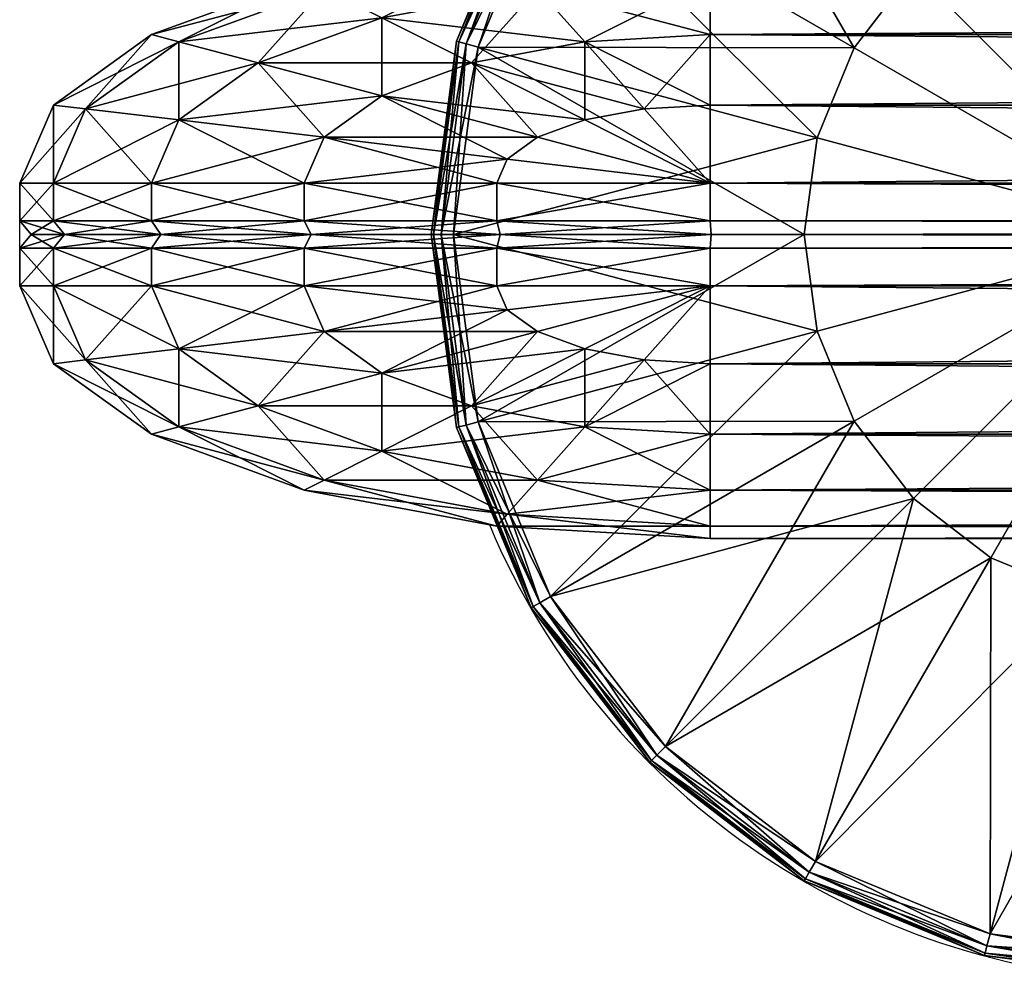
# Model space of a CAD drawing. Units: metres. Extents: x -5.096 to -4.271, y 0.251 to 1.201.
# Drawn here: x -5.083 to -5.017, y 0.251 to 0.315 of the extents above; entities that cross this region are included whole.
import ezdxf

# ---------------------------------------------------------------- set-up
doc = ezdxf.new("R2010")
doc.units = ezdxf.units.M
doc.header["$MEASUREMENT"] = 0
for name, color, linetype in [('72_PROFIM_INSERT', 7, 'Continuous'), ('72_PROFIM_WALLIN_D2_ANY', 2, 'Continuous'), ('72_PROFIM_WALLIN_D3_CH_FRAME', 7, 'Continuous'), ('72_PROFIM_WALLIN_D3_CH_WALL_FABRICS1', 7, 'Continuous')]:
    doc.layers.add(name, color=color, linetype=linetype)

# ---------------------------------------------------------------- blocks, each defined once
blk = doc.blocks.new('72_PROFIM_WALLIN_D2_W11')
at = {"layer": '72_PROFIM_WALLIN_D2_ANY'}
blk.add_lwpolyline([(0.4451528606420823, 0.2912575988663626), (0.4451528606414659, -0.2912575988873578), (0.4443245067593597, -0.3055473022506021), (0.4419205284124548, -0.3184382019009422), (0.4381762428296092, -0.3286684875470383), (0.4334581689843358, -0.3352367553706705), (0.4282281434529889, -0.3375000000002433), (0.4213600828647746, -0.3375000000002433), (0.4161300573343407, -0.3352367553703095), (0.4114119834885734, -0.328668487546846), (0.4076676979043192, -0.3184382019085548), (0.4052637195629689, -0.3055473023197215), (0.4044353656768855, -0.2912575989738952), (0.4044353656768553, 0.2912575988769959)], dxfattribs=at)
blk.add_arc((0.4247941131593365, -0.2599503784186177), 0.05002361490959192, 292.8658984117819, 65.98456483212108, dxfattribs=at)
blk = doc.blocks.new('72profim_wallin2BC38038FB6394B3CA00EFBC039F94DC5')
blk.add_blockref('72_PROFIM_WALLIN_D2_W11', (0, 0))
blk = doc.blocks.new('72PROFIM_WALLIN_D3_FEET_SEAT')
mesh = blk.add_polyface()
corners = [(0.2597941131591597, 0.3099503784180229, 0.001502879977238136), (0.2468531951903969, 0.3082466430664681, 0.001502879977238136), (0.2468531951903969, 0.3082466430664681, 0.008497119903580652), (0.2597941131591597, 0.3099503784180229, 0.008497119903580652), (0.2347941131591824, 0.3032516479492529, 0.001502879977238136), (0.2347941131591824, 0.3032516479492529, 0.008497119903580652), (0.247242172241215, 0.306794982910219), (0.2597941131591597, 0.3084475097656423), (0.2597941131591597, 0.2849503784179888), (0.2533236541747783, 0.2840985717774061), (0.2355455780029274, 0.3019501342773765), (0.2255015106201199, 0.2942430419922175), (0.247294113159171, 0.2816010131836038), (0.2597941131591597, 0.3084475097656423, 0.01000000000001938), (0.247242172241215, 0.306794982910219, 0.01000000000001938), (0.2533236541747783, 0.2840985717774061, 0.01000000000001938), (0.2597941131591597, 0.2849503784179888, 0.01000000000001938), (0.2355455780029274, 0.3019501342773765, 0.01000000000001938), (0.247294113159171, 0.2816010131836038, 0.01000000000001938), (0.2468964080810565, 0.3080853881836561, 0.0006679465174813104), (0.2597941131591597, 0.3097833862304924, 0.0006679465174813104), (0.2597941131591597, 0.3097833862304924, 0.009332053184522293), (0.2468964080810565, 0.3080853881836561, 0.009332053184522293), (0.2348776092529192, 0.3031070556640998, 0.0006679465174813104), (0.2348776092529192, 0.3031070556640998, 0.009332053184522293), (0.2470260467529215, 0.3076015014648874, 0.0001669866293810274), (0.2597941131591597, 0.3092824096680147, 0.0001669866293810274), (0.2597941131591597, 0.3092824096680147, 0.00983301353456062), (0.2470260467529215, 0.3076015014648874, 0.00983301353456062), (0.2351280975341865, 0.3026732177734743, 0.0001669866293810274), (0.2351280975341865, 0.3026732177734743, 0.00983301353456062)]
mesh.append_faces([[corners[k] for k in face] for face in [(0, 1, 2), (2, 3, 0), (1, 4, 5), (5, 2, 1), (6, 7, 8), (8, 9, 6), (10, 6, 9), (11, 10, 12), (13, 14, 15), (15, 16, 13), (14, 17, 18), (19, 1, 0), (0, 20, 19), (21, 3, 2), (2, 22, 21), (23, 4, 1), (1, 19, 23), (22, 2, 5), (5, 24, 22), (25, 19, 20), (20, 26, 25), (6, 25, 26), (26, 7, 6), (27, 21, 22), (22, 28, 27), (13, 27, 28), (28, 14, 13), (29, 23, 19), (19, 25, 29), (10, 29, 25), (25, 6, 10), (28, 22, 24), (24, 30, 28), (14, 28, 30), (30, 17, 14)]], dxfattribs={"vtx2": -1})
mesh = blk.add_polyface()
corners = [(0.2847941131591938, 0.3032516479492529, 0.001502879977238136), (0.2727350921630887, 0.3082466430664681, 0.001502879977238136), (0.2727350921630887, 0.3082466430664681, 0.008497119903580652), (0.2597941131591597, 0.3099503784180229, 0.001502879977238136), (0.2597941131591597, 0.3099503784180229, 0.008497119903580652), (0.2774717864990066, 0.2776280517578584), (0.2722941131591483, 0.2816010131836038), (0.2840427093505582, 0.3019501342773765), (0.2723461151122706, 0.306794982910219), (0.266264572143541, 0.2840985107422398), (0.2597941131591597, 0.3084475097656423), (0.2597941131591597, 0.2849503784179888), (0.2840427093505582, 0.3019501342773765, 0.01000000000001938), (0.2723461151122706, 0.306794982910219, 0.01000000000001938), (0.266264572143541, 0.2840985107422398, 0.01000000000001938), (0.2722941131591483, 0.2816010131836038, 0.01000000000001938), (0.2597941131591597, 0.3084475097656423, 0.01000000000001938), (0.2597941131591597, 0.2849503784179888, 0.01000000000001938), (0.2726918792724291, 0.3080853881836561, 0.0006679465174813104), (0.2726918792724291, 0.3080853881836561, 0.009332053184522293), (0.2847106170654001, 0.3031069946289335, 0.009332053184522293), (0.2597941131591597, 0.3097833862304924, 0.0006679465174813104), (0.2597941131591597, 0.3097833862304924, 0.009332053184522293), (0.272562210082981, 0.3076015014648874, 0.0001669866293810274), (0.2847106170654001, 0.3031069946289335, 0.0006679465174813104), (0.2844601593017728, 0.3026731567383081, 0.0001669866293810274), (0.2844601593017728, 0.3026731567383081, 0.00983301353456062), (0.272562210082981, 0.3076015014648874, 0.00983301353456062), (0.2597941131591597, 0.3092824096680147, 0.0001669866293810274), (0.2597941131591597, 0.3092824096680147, 0.00983301353456062)]
mesh.append_faces([[corners[k] for k in face] for face in [(0, 1, 2), (1, 3, 4), (4, 2, 1), (5, 6, 7), (8, 7, 6), (6, 9, 8), (10, 8, 9), (9, 11, 10), (12, 13, 14), (14, 15, 12), (13, 16, 17), (17, 14, 13), (18, 1, 0), (2, 19, 20), (21, 3, 1), (1, 18, 21), (19, 2, 4), (4, 22, 19), (23, 18, 24), (24, 25, 23), (8, 23, 25), (25, 7, 8), (26, 20, 19), (19, 27, 26), (12, 26, 27), (27, 13, 12), (28, 21, 18), (18, 23, 28), (10, 28, 23), (23, 8, 10), (27, 19, 22), (22, 29, 27), (13, 27, 29), (29, 16, 13)]], dxfattribs={"vtx2": -1})
mesh = blk.add_polyface()
corners = [(0.303095382690401, 0.2849503784179888, 0.001502879977238136), (0.2951494598388535, 0.2953057250977054, 0.001502879977238136), (0.2951494598388535, 0.2953057250977054, 0.008497119903580652), (0.303095382690401, 0.2849503784179888, 0.008497119903580652), (0.2847941131591938, 0.3032516479492529, 0.001502879977238136), (0.2847941131591938, 0.3032516479492529, 0.008497119903580652), (0.2727350921630887, 0.3082466430664681, 0.008497119903580652), (0.2840427093505582, 0.3019501342773765), (0.2940867767333657, 0.2942429809570513), (0.2774717864990066, 0.2776280517578584), (0.3017938690185247, 0.2841989135742438, 0.01000000000001938), (0.2940867767333657, 0.2942429809570513, 0.01000000000001938), (0.2774717864990066, 0.2776280517578584, 0.01000000000001938), (0.2840427093505582, 0.3019501342773765, 0.01000000000001938), (0.2722941131591483, 0.2816010131836038, 0.01000000000001938), (0.2950313873290611, 0.2951876220703298, 0.0006679465174813104), (0.302950790405248, 0.2848668823242519, 0.0006679465174813104), (0.302950790405248, 0.2848668823242519, 0.009332053184522293), (0.2950313873290611, 0.2951876220703298, 0.009332053184522293), (0.2847106170654001, 0.3031069946289335, 0.0006679465174813104), (0.2847106170654001, 0.3031069946289335, 0.009332053184522293), (0.2726918792724291, 0.3080853881836561, 0.0006679465174813104), (0.2946771697997974, 0.294833374023483, 0.0001669866293810274), (0.3025169525146225, 0.2846163940429847, 0.0001669866293810274), (0.3017938690185247, 0.2841989135742438), (0.3025169525146225, 0.2846163940429847, 0.00983301353456062), (0.2946771697997974, 0.294833374023483, 0.00983301353456062), (0.2844601593017728, 0.3026731567383081, 0.0001669866293810274), (0.2844601593017728, 0.3026731567383081, 0.00983301353456062)]
mesh.append_faces([[corners[k] for k in face] for face in [(0, 1, 2), (2, 3, 0), (1, 4, 5), (5, 2, 1), (6, 5, 4), (7, 8, 9), (10, 11, 12), (11, 13, 14), (14, 12, 11), (15, 1, 0), (0, 16, 15), (17, 3, 2), (2, 18, 17), (19, 4, 1), (1, 15, 19), (18, 2, 5), (5, 20, 18), (4, 19, 21), (20, 5, 6), (22, 15, 16), (16, 23, 22), (8, 22, 23), (23, 24, 8), (25, 17, 18), (18, 26, 25), (10, 25, 26), (26, 11, 10), (27, 19, 15), (15, 22, 27), (7, 27, 22), (22, 8, 7), (26, 18, 20), (20, 28, 26), (11, 26, 28), (28, 13, 11)]], dxfattribs={"vtx2": -1})
mesh = blk.add_polyface()
corners = [(0.2533236541747783, 0.2840985717774061), (0.247294113159171, 0.2816010131836038), (0.2355455780029274, 0.3019501342773765), (0.2421164398193127, 0.2776280517578584), (0.2255015106201199, 0.2942430419922175), (0.2597941131591597, 0.2849503784179888), (0.2597941131591597, 0.2599503784180115), (0.2381434783935674, 0.2724503784180001), (0.2356459808349314, 0.2664208374023929), (0.2347941131591824, 0.2599503784180115), (0.247294113159171, 0.2816010131836038, 0.01000000000001938), (0.2533236541747783, 0.2840985717774061, 0.01000000000001938), (0.247242172241215, 0.306794982910219, 0.01000000000001938), (0.2421164398193127, 0.2776280517578584, 0.01000000000001938), (0.2355455780029274, 0.3019501342773765, 0.01000000000001938), (0.2381434783935674, 0.2724503784180001, 0.01000000000001938), (0.2255015106201199, 0.2942430419922175, 0.01000000000001938), (0.2597941131591597, 0.2849503784179888, 0.01000000000001938), (0.2597941131591597, 0.2599503784180115, 0.01000000000001938), (0.2356459808349314, 0.2664208374023929, 0.01000000000001938), (0.2347941131591824, 0.2599503784180115, 0.01000000000001938), (0.2617042694091651, 0.2707832641601726), (0.2578839569091542, 0.2707832641601726), (0.2578839569091542, 0.2707832641601726, 0.170000000000016), (0.254294113159176, 0.2694766235351835), (0.254294113159176, 0.2694766235351835, 0.170000000000016), (0.2513675994873097, 0.2670210571289431), (0.2513675994873097, 0.2670210571289431, 0.170000000000016), (0.2494575042724705, 0.263712585449241), (0.2494575042724705, 0.263712585449241, 0.170000000000016), (0.2487941131591924, 0.2599503784180115), (0.2487941131591924, 0.2599503784180115, 0.170000000000016), (0.2701307220459057, 0.263712585449241), (0.2513675994873097, 0.2528796997070799), (0.2617042694091651, 0.2707832641601726, 0.170000000000016), (0.254294113159176, 0.2504241027832563, 0.170000000000016)]
mesh.append_faces([[corners[k] for k in face] for face in [(0, 5, 6), (1, 0, 6), (3, 1, 6), (7, 3, 6), (8, 7, 6), (9, 8, 6), (17, 11, 18), (11, 10, 18), (10, 13, 18), (13, 15, 18), (15, 19, 18), (19, 20, 18)]])
mesh.append_faces([[corners[k] for k in face] for face in [(22, 32, 33), (22, 33, 30), (26, 22, 30), (35, 25, 29)]], dxfattribs={"vtx0": -1, "vtx1": -1, "vtx2": -1})
mesh.append_faces([[corners[k] for k in face] for face in [(28, 26, 30)]], dxfattribs={"vtx1": -1})
mesh.append_faces([[corners[k] for k in face] for face in [(0, 1, 2), (1, 3, 4), (10, 11, 12), (13, 10, 14), (15, 13, 16), (21, 22, 23), (22, 24, 25), (25, 23, 22), (24, 26, 27), (27, 25, 24), (26, 28, 29), (29, 27, 26), (28, 30, 31), (31, 29, 28), (26, 24, 22), (34, 23, 25), (25, 27, 29)]], dxfattribs={"vtx2": -1})
mesh = blk.add_polyface()
corners = [(0.2847941131591938, 0.2599503784180115), (0.283942245483388, 0.2664208374023929), (0.3066387176513672, 0.2725023803711224), (0.2814447479248088, 0.2724503784180001), (0.3017938690185247, 0.2841989135742438), (0.2774717864990066, 0.2776280517578584), (0.2940867767333657, 0.2942429809570513), (0.2597941131591597, 0.2599503784180115), (0.2722941131591483, 0.2816010131836038), (0.266264572143541, 0.2840985107422398), (0.2597941131591597, 0.2849503784179888), (0.2814447479248088, 0.2724503784180001, 0.01000000000001938), (0.283942245483388, 0.2664208374023929, 0.01000000000001938), (0.3066387176513672, 0.2725023803711224, 0.01000000000001938), (0.2774717864990066, 0.2776280517578584, 0.01000000000001938), (0.3017938690185247, 0.2841989135742438, 0.01000000000001938), (0.2847941131591938, 0.2599503784180115, 0.01000000000001938), (0.2597941131591597, 0.2599503784180115, 0.01000000000001938), (0.2722941131591483, 0.2816010131836038, 0.01000000000001938), (0.266264572143541, 0.2840985107422398, 0.01000000000001938), (0.2597941131591597, 0.2849503784179888, 0.01000000000001938), (0.2707941131591838, 0.2599503784180115), (0.2701307220459057, 0.263712585449241), (0.2701307220459057, 0.263712585449241, 0.170000000000016), (0.2707941131591838, 0.2599503784180115, 0.170000000000016), (0.2682205963134834, 0.2670210571289431), (0.2682205963134834, 0.2670210571289431, 0.170000000000016), (0.2652941131591433, 0.2694766235351835), (0.2652941131591433, 0.2694766235351835, 0.170000000000016), (0.2617042694091651, 0.2707832641601726), (0.2617042694091651, 0.2707832641601726, 0.170000000000016), (0.2578839569091542, 0.2707832641601726, 0.170000000000016), (0.2578839569091542, 0.2707832641601726), (0.2682205963134834, 0.2528796997070799, 0.170000000000016), (0.254294113159176, 0.2694766235351835, 0.170000000000016)]
mesh.append_faces([[corners[k] for k in face] for face in [(1, 0, 7), (3, 1, 7), (5, 3, 7), (8, 5, 7), (9, 8, 7), (10, 9, 7), (16, 12, 17), (12, 11, 17), (11, 14, 17), (14, 18, 17), (18, 19, 17), (19, 20, 17)]])
mesh.append_faces([[corners[k] for k in face] for face in [(32, 27, 22), (33, 24, 26), (26, 30, 34), (33, 26, 34)]], dxfattribs={"vtx0": -1, "vtx1": -1, "vtx2": -1})
mesh.append_faces([[corners[k] for k in face] for face in [(0, 1, 2), (1, 3, 4), (3, 5, 6), (11, 12, 13), (14, 11, 15), (21, 22, 23), (23, 24, 21), (22, 25, 26), (26, 23, 22), (25, 27, 28), (28, 26, 25), (27, 29, 30), (30, 28, 27), (31, 30, 29), (32, 29, 27), (27, 25, 22), (24, 23, 26), (26, 28, 30)]], dxfattribs={"vtx2": -1})
mesh = blk.add_polyface()
corners = [(0.309794113159171, 0.2599503784180115, 0.001502879977238136), (0.3080904083251994, 0.2728912963867742, 0.001502879977238136), (0.3080904083251994, 0.2728912963867742, 0.008497119903580652), (0.309794113159171, 0.2599503784180115, 0.008497119903580652), (0.303095382690401, 0.2849503784179888, 0.001502879977238136), (0.303095382690401, 0.2849503784179888, 0.008497119903580652), (0.3066387176513672, 0.2725023803711224), (0.3082912445068473, 0.2599503784180115), (0.2847941131591938, 0.2599503784180115), (0.3017938690185247, 0.2841989135742438), (0.283942245483388, 0.2664208374023929), (0.2940867767333657, 0.2942429809570513), (0.2814447479248088, 0.2724503784180001), (0.3082912445068473, 0.2599503784180115, 0.01000000000001938), (0.3066387176513672, 0.2725023803711224, 0.01000000000001938), (0.283942245483388, 0.2664208374023929, 0.01000000000001938), (0.2847941131591938, 0.2599503784180115, 0.01000000000001938), (0.3017938690185247, 0.2841989135742438, 0.01000000000001938), (0.2814447479248088, 0.2724503784180001, 0.01000000000001938), (0.3079291229248042, 0.2728480834961147, 0.0006679465174813104), (0.3096271209716406, 0.2599503784180115, 0.0006679465174813104), (0.3096271209716406, 0.2599503784180115, 0.009332053184522293), (0.3079291229248042, 0.2728480834961147, 0.009332053184522293), (0.302950790405248, 0.2848668823242519, 0.0006679465174813104), (0.302950790405248, 0.2848668823242519, 0.009332053184522293), (0.3074452362060356, 0.2727184448242497, 0.0001669866293810274), (0.309126174926746, 0.2599503784180115, 0.0001669866293810274), (0.309126174926746, 0.2599503784180115, 0.00983301353456062), (0.3074452362060356, 0.2727184448242497, 0.00983301353456062), (0.3025169525146225, 0.2846163940429847, 0.0001669866293810274), (0.3025169525146225, 0.2846163940429847, 0.00983301353456062)]
mesh.append_faces([[corners[k] for k in face] for face in [(0, 1, 2), (2, 3, 0), (1, 4, 5), (5, 2, 1), (6, 7, 8), (9, 6, 10), (11, 9, 12), (13, 14, 15), (15, 16, 13), (14, 17, 18), (19, 1, 0), (0, 20, 19), (21, 3, 2), (2, 22, 21), (23, 4, 1), (1, 19, 23), (22, 2, 5), (5, 24, 22), (25, 19, 20), (20, 26, 25), (6, 25, 26), (26, 7, 6), (27, 21, 22), (22, 28, 27), (13, 27, 28), (28, 14, 13), (29, 23, 19), (19, 25, 29), (9, 29, 25), (25, 6, 9), (28, 22, 24), (24, 30, 28), (14, 28, 30), (30, 17, 14)]], dxfattribs={"vtx2": -1})
blk = doc.blocks.new('72PROFIM_WALLIN_D3_WALL1')
mesh = blk.add_polyface()
corners = [(0.4238837306499272, 0.2912575988769959, 1.484956909179701), (0.4213600828647737, 0.2912575988769959, 1.484956909179701), (0.4213600828647737, -0.291257598876939, 1.484956909179701), (0.4163860330581679, 0.295673370361385, 1.482693725585946), (0.4161300573348763, 0.2912575988769959, 1.482693725585946), (0.4161300573348763, -0.291257598876939, 1.482693725585946), (0.4334581689834431, 0.2912575988769959, 1.482693725585946), (0.4282281434536026, 0.2912575988769959, 1.484956909179701), (0.4282281434536026, -0.291257598876939, 1.484956909179701), (0.4332021932602084, 0.295673370361385, 1.482693725585946), (0.4114119834899634, 0.2912575988769959, 1.476125366210951), (0.4114119834899634, -0.291257598876939, 1.476125366210951), (0.438176242828356, 0.2912575988769959, 1.476125366210951), (0.4334581689834431, -0.291257598876939, 1.482693725585946), (0.4376893491744704, 0.2996568603516039, 1.476125366210951), (0.4076676979064837, 0.2912575988769959, 1.465895141601578), (0.411898878097511, 0.2996568603516039, 1.476125366210951), (0.4076676979064837, -0.291257598876939, 1.465895141601578), (0.4419205284118357, 0.2912575988769959, 1.465895141601578), (0.438176242828356, -0.291257598876939, 1.476125366210951), (0.4052637195586977, 0.2912575988769959, 1.453004272460959), (0.4052637195586977, -0.291257598876939, 1.453004272460959), (0.4443245067596218, 0.2912575988769959, 1.453004272460959), (0.4419205284118357, -0.291257598876939, 1.465895141601578), (0.4044353656768545, 0.2912575988769959, 1.438714477539079), (0.4044353656768545, -0.291257598876939, 1.438714477539079), (0.445152860641465, 0.2912575988769959, 1.438714477539079), (0.4443245067596218, -0.291257598876939, 1.453004272460959), (0.4044353656768545, 0.2912575988769959, 0.1511992950439663), (0.4044353656768545, -0.291257598876939, 0.1511992950439663), (0.445152860641465, 0.2912575988769959, 0.1511992950439663), (0.445152860641465, -0.291257598876939, 1.438714477539079), (0.4052637195586977, 0.2912575988769959, 0.1369095611572391), (0.4052637195586977, -0.291257598876939, 0.1369095611572391), (0.4443245067596218, 0.2912575988769959, 0.1369095611572391), (0.445152860641465, -0.291257598876939, 0.1511992950439663), (0.4076676979064837, 0.2912575988769959, 0.1240186920166196), (0.4076676979064837, -0.291257598876939, 0.1240186920166196), (0.4419205284118357, 0.2912575988769959, 0.1240186920166196), (0.4443245067596218, -0.291257598876939, 0.1369095611572391), (0.4114119834899634, 0.2912575988769959, 0.1137884063720805), (0.4114119834899634, -0.291257598876939, 0.1137884063720805), (0.438176242828356, 0.2912575988769959, 0.1137884063720805), (0.4419205284118357, -0.291257598876939, 0.1240186920166196), (0.4376893491744704, 0.2996568603516039, 0.1137884063720805), (0.4161300573348763, 0.2912575988769959, 0.1072201080322373), (0.4161300573348763, -0.291257598876939, 0.1072201080322373), (0.4334581689834431, 0.2912575988769959, 0.1072201080322373), (0.438176242828356, -0.291257598876939, 0.1137884063720805), (0.4332021932602084, 0.295673370361385, 0.1072201080322373), (0.4163860330581679, 0.295673370361385, 0.1072201080322373), (0.4213600828647737, 0.2912575988769959, 0.1049568634033307), (0.4213600828647737, -0.291257598876939, 0.1049568634033307), (0.4282281434536026, 0.2912575988769959, 0.1049568634033307), (0.4334581689834431, -0.291257598876939, 0.1072201080322373), (0.4257044956683922, 0.2912575988769959, 0.1049568634033307), (0.4282281434536026, -0.291257598876939, 0.1049568634033307), (0.4257044956683922, 0.2912575988769959, 1.484956909179701), (0.4238837306499272, 0.2912575988769959, 0.1049568634033307), (0.4247941131591597, 0.2911975708008185, 1.484194213867198), (0.4238837306499272, -0.291257598876939, 1.484956909179701), (0.4247941131591597, 0.2911975708008185, 0.1057195510864375), (0.4257044956683922, -0.291257598876939, 0.1049568634033307), (0.4247941131591597, -0.2911975708007617, 1.484194213867198), (0.4247941131591597, -0.2911975708007617, 0.1057195510864375)]
mesh.append_faces([[corners[k] for k in face] for face in [(1, 3, 4), (7, 6, 9), (50, 51, 45), (47, 53, 49)]])
mesh.append_faces([[corners[k] for k in face] for face in [(0, 1, 2), (1, 4, 5), (6, 7, 8), (10, 4, 3), (4, 10, 11), (12, 6, 13), (6, 12, 14), (15, 10, 16), (10, 15, 17), (18, 12, 19), (15, 20, 21), (22, 18, 23), (20, 24, 25), (26, 22, 27), (24, 28, 29), (30, 26, 31), (28, 32, 33), (34, 30, 35), (32, 36, 37), (38, 34, 39), (36, 40, 41), (42, 38, 43), (38, 42, 44), (40, 45, 46), (47, 42, 48), (42, 47, 49), (45, 51, 52), (53, 47, 54), (55, 53, 56), (8, 7, 57), (52, 51, 58), (59, 0, 60), (61, 55, 62), (57, 59, 63), (58, 61, 64)]], dxfattribs={"vtx2": -1})
mesh = blk.add_polyface()
corners = [(0.4213600828647737, -0.291257598876939, 1.484956909179701), (0.4238837306499272, -0.291257598876939, 1.484956909179701), (0.4238837306499272, 0.2912575988769959, 1.484956909179701), (0.4161300573348763, -0.291257598876939, 1.482693725585946), (0.4213600828647737, 0.2912575988769959, 1.484956909179701), (0.4163860330581679, -0.2956733703612713, 1.482693725585946), (0.4282281434536026, -0.291257598876939, 1.484956909179701), (0.4332021932602084, -0.2956733703612713, 1.482693725585946), (0.4334581689834431, -0.291257598876939, 1.482693725585946), (0.4334581689834431, 0.2912575988769959, 1.482693725585946), (0.4114119834899634, -0.291257598876939, 1.476125366210951), (0.4161300573348763, 0.2912575988769959, 1.482693725585946), (0.411898877143849, -0.299656860351547, 1.476125366210951), (0.438176242828356, -0.291257598876939, 1.476125366210951), (0.438176242828356, 0.2912575988769959, 1.476125366210951), (0.4076676979064837, -0.291257598876939, 1.465895141601578), (0.4114119834899634, 0.2912575988769959, 1.476125366210951), (0.4419205284118357, -0.291257598876939, 1.465895141601578), (0.4376893491744704, -0.299656860351547, 1.476125366210951), (0.4419205284118357, 0.2912575988769959, 1.465895141601578), (0.4052637195586977, -0.291257598876939, 1.453004272460959), (0.4076676979064837, 0.2912575988769959, 1.465895141601578), (0.4443245067596218, -0.291257598876939, 1.453004272460959), (0.4443245067596218, 0.2912575988769959, 1.453004272460959), (0.4044353656768545, -0.291257598876939, 1.438714477539079), (0.4052637195586977, 0.2912575988769959, 1.453004272460959), (0.445152860641465, -0.291257598876939, 1.438714477539079), (0.445152860641465, 0.2912575988769959, 1.438714477539079), (0.4044353656768545, -0.291257598876939, 0.1511992950439663), (0.4044353656768545, 0.2912575988769959, 1.438714477539079), (0.445152860641465, -0.291257598876939, 0.1511992950439663), (0.445152860641465, 0.2912575988769959, 0.1511992950439663), (0.4052637195586977, -0.291257598876939, 0.1369095611572391), (0.4044353656768545, 0.2912575988769959, 0.1511992950439663), (0.4443245067596218, -0.291257598876939, 0.1369095611572391), (0.4443245067596218, 0.2912575988769959, 0.1369095611572391), (0.4076676979064837, -0.291257598876939, 0.1240186920166196), (0.4052637195586977, 0.2912575988769959, 0.1369095611572391), (0.4419205284118357, -0.291257598876939, 0.1240186920166196), (0.4419205284118357, 0.2912575988769959, 0.1240186920166196), (0.4114119834899634, -0.291257598876939, 0.1137884063720805), (0.4076676979064837, 0.2912575988769959, 0.1240186920166196), (0.411898877143849, -0.299656860351547, 0.1137884063720805), (0.438176242828356, -0.291257598876939, 0.1137884063720805), (0.438176242828356, 0.2912575988769959, 0.1137884063720805), (0.4161300573348763, -0.291257598876939, 0.1072201080322373), (0.4114119834899634, 0.2912575988769959, 0.1137884063720805), (0.4163860330581679, -0.2956733703612713, 0.1072201080322373), (0.4334581689834431, -0.291257598876939, 0.1072201080322373), (0.4376893491744704, -0.299656860351547, 0.1137884063720805), (0.4334581689834431, 0.2912575988769959, 0.1072201080322373), (0.4213600828647737, -0.291257598876939, 0.1049568634033307), (0.4161300573348763, 0.2912575988769959, 0.1072201080322373), (0.4332021932602084, -0.2956733703612713, 0.1072201080322373), (0.4282281434536026, -0.291257598876939, 0.1049568634033307), (0.4282281434536026, 0.2912575988769959, 0.1049568634033307), (0.4257044956683922, -0.291257598876939, 0.1049568634033307), (0.4257044956683922, 0.2912575988769959, 0.1049568634033307), (0.4257044956683922, 0.2912575988769959, 1.484956909179701), (0.4257044956683922, -0.291257598876939, 1.484956909179701), (0.4238837306499272, 0.2912575988769959, 0.1049568634033307), (0.4238837306499272, -0.291257598876939, 0.1049568634033307), (0.4247941131591597, -0.2911975708007617, 1.484194213867198), (0.4247941131591597, 0.2911975708008185, 1.484194213867198), (0.4247941131591597, -0.2911975708007617, 0.1057195510864375), (0.4247941131591597, 0.2911975708008185, 0.1057195510864375)]
mesh.append_faces([[corners[k] for k in face] for face in [(0, 3, 5), (6, 7, 8), (45, 51, 47), (53, 54, 48)]])
mesh.append_faces([[corners[k] for k in face] for face in [(0, 1, 2), (3, 0, 4), (6, 8, 9), (10, 3, 11), (3, 10, 12), (13, 8, 7), (8, 13, 14), (15, 10, 16), (17, 13, 18), (13, 17, 19), (20, 15, 21), (17, 22, 23), (24, 20, 25), (22, 26, 27), (28, 24, 29), (26, 30, 31), (32, 28, 33), (30, 34, 35), (36, 32, 37), (34, 38, 39), (40, 36, 41), (36, 40, 42), (38, 43, 44), (45, 40, 46), (40, 45, 47), (48, 43, 49), (43, 48, 50), (51, 45, 52), (48, 54, 55), (54, 56, 57), (58, 59, 6), (60, 61, 51), (1, 62, 63), (56, 64, 65), (62, 59, 58), (64, 61, 60)]], dxfattribs={"vtx2": -1})
mesh = blk.add_polyface()
corners = [(0.4213600828647737, -0.291257598876939, 1.484956909179701), (0.4182859511375137, -0.3028182067870944, 1.482693725585946), (0.4197439160346699, -0.3048479003905982, 1.482693725585946), (0.4213600828647737, -0.3055473022460546, 1.482693725585946), (0.4238837306499272, -0.3055473022460546, 1.482693725585946), (0.4238837306499272, -0.291257598876939, 1.484956909179701), (0.4133119010925066, -0.3072339477538435, 1.476125366210951), (0.4171289029121477, -0.299656860351547, 1.482693725585946), (0.4163860330581679, -0.2956733703612713, 1.482693725585946), (0.411898877143849, -0.299656860351547, 1.476125366210951), (0.415512736320502, -0.3132471618652062, 1.476125366210951), (0.4182859511375137, -0.3171078796386269, 1.476125366210951), (0.4213600828647737, -0.3184382019042573, 1.476125366210951), (0.4102827100753439, -0.3132471618652062, 1.465895141601578), (0.408337852478021, -0.3028182067870944, 1.465895141601578), (0.4060515327453595, -0.3048479003905982, 1.453004272460959), (0.4076676979064837, -0.291257598876939, 1.465895141601578), (0.408337852478021, -0.3171078796386269, 1.453004272460959), (0.4052637195586977, -0.3055473022460546, 1.438714477539079), (0.4052637195586977, -0.291257598876939, 1.453004272460959), (0.4076676979064837, -0.3184382019042573, 1.438714477539079), (0.4052637195586977, -0.3055473022460546, 0.1511992950439663), (0.4044353656768545, -0.291257598876939, 1.438714477539079), (0.4076676979064837, -0.3184382019042573, 0.1511992950439663), (0.4060515327453595, -0.3048479003905982, 0.1369095611572391), (0.4044353656768545, -0.291257598876939, 0.1511992950439663), (0.408337852478021, -0.3171078796386269, 0.1369095611572391), (0.408337852478021, -0.3028182067870944, 0.1240186920166196), (0.4052637195586977, -0.291257598876939, 0.1369095611572391), (0.4102827100753439, -0.3132471618652062, 0.1240186920166196), (0.4133119010925066, -0.3072339477538435, 0.1137884063720805), (0.411898877143849, -0.299656860351547, 0.1137884063720805), (0.415512736320502, -0.3132471618652062, 0.1137884063720805), (0.4171289029121477, -0.299656860351547, 0.1072201080322373), (0.4182859511375137, -0.3028182067870944, 0.1072201080322373), (0.4197439160346699, -0.3048479003905982, 0.1072201080322373), (0.4182859511375137, -0.3171078796386269, 0.1137884063720805), (0.4213600828647737, -0.3055473022460546, 0.1072201080322373), (0.4238837306499272, -0.3055473022460546, 0.1072201080322373), (0.4238837306499272, -0.3184382019042573, 0.1137884063720805), (0.4213600828647737, -0.291257598876939, 0.1049568634033307), (0.4247941131591597, -0.3053108825683353, 1.481966064453133), (0.4247941131591597, -0.2911975708007617, 1.484194213867198), (0.4238837305307266, -0.3184382019042573, 1.476125366210951), (0.4247941131591597, -0.3053108825683353, 0.1079477157592948), (0.4238837306499272, -0.291257598876939, 0.1049568634033307)]
mesh.append_faces([[corners[k] for k in face] for face in [(0, 1, 2), (0, 2, 3), (35, 40, 37)]])
mesh.append_faces([[corners[k] for k in face] for face in [(3, 4, 5), (6, 7, 8), (8, 9, 6), (10, 1, 7), (7, 6, 10), (11, 2, 1), (1, 10, 11), (12, 3, 2), (4, 3, 12), (13, 6, 9), (9, 14, 13), (15, 14, 16), (17, 13, 14), (14, 15, 17), (18, 15, 19), (15, 18, 20), (21, 18, 22), (18, 21, 23), (24, 21, 25), (21, 24, 26), (27, 24, 28), (29, 26, 24), (24, 27, 29), (30, 29, 27), (27, 31, 30), (29, 30, 32), (33, 30, 31), (34, 32, 30), (30, 33, 34), (32, 34, 35), (36, 35, 37), (37, 38, 39), (38, 37, 40), (4, 41, 42), (41, 4, 43), (44, 38, 45)]], dxfattribs={"vtx2": -1})
mesh = blk.add_polyface()
corners = [(0.4213600828647737, -0.291257598876939, 1.484956909179701), (0.4163860330581679, -0.2956733703612713, 1.482693725585946), (0.4171289029121477, -0.299656860351547, 1.482693725585946), (0.4182859511375137, -0.3028182067870944, 1.482693725585946), (0.4238837306499272, -0.291257598876939, 1.484956909179701), (0.4213600828647737, -0.3055473022460546, 1.482693725585946), (0.4282281434536026, -0.291257598876939, 1.484956909179701), (0.4313022751808058, -0.3028182067870944, 1.482693725585946), (0.4324593234062286, -0.299656860351547, 1.482693725585946), (0.4332021932602084, -0.2956733703612713, 1.482693725585946), (0.411898877143849, -0.299656860351547, 1.476125366210951), (0.4161300573348763, -0.291257598876939, 1.482693725585946), (0.4376893491744704, -0.299656860351547, 1.476125366210951), (0.438176242828356, -0.291257598876939, 1.476125366210951), (0.408337852478021, -0.3028182067870944, 1.465895141601578), (0.4114119834899634, -0.291257598876939, 1.476125366210951), (0.4076676979064837, -0.291257598876939, 1.465895141601578), (0.4412503738402984, -0.3028182067870944, 1.465895141601578), (0.4419205284118357, -0.291257598876939, 1.465895141601578), (0.4052637195586977, -0.291257598876939, 1.453004272460959), (0.4060515327453595, -0.3048479003905982, 1.453004272460959), (0.4443245067596218, -0.291257598876939, 1.453004272460959), (0.4044353656768545, -0.291257598876939, 1.438714477539079), (0.4052637195586977, -0.3055473022460546, 1.438714477539079), (0.445152860641465, -0.291257598876939, 1.438714477539079), (0.4435366935729599, -0.3048479003905982, 1.453004272460959), (0.4044353656768545, -0.291257598876939, 0.1511992950439663), (0.4052637195586977, -0.3055473022460546, 0.1511992950439663), (0.445152860641465, -0.291257598876939, 0.1511992950439663), (0.4443245067596218, -0.3055473022460546, 1.438714477539079), (0.4052637195586977, -0.291257598876939, 0.1369095611572391), (0.4060515327453595, -0.3048479003905982, 0.1369095611572391), (0.4443245067596218, -0.291257598876939, 0.1369095611572391), (0.4443245067596218, -0.3055473022460546, 0.1511992950439663), (0.4076676979064837, -0.291257598876939, 0.1240186920166196), (0.408337852478021, -0.3028182067870944, 0.1240186920166196), (0.4419205284118357, -0.291257598876939, 0.1240186920166196), (0.4435366935729599, -0.3048479003905982, 0.1369095611572391), (0.411898877143849, -0.299656860351547, 0.1137884063720805), (0.438176242828356, -0.291257598876939, 0.1137884063720805), (0.4412503738402984, -0.3028182067870944, 0.1240186920166196), (0.4376893491744704, -0.299656860351547, 0.1137884063720805), (0.4163860330581679, -0.2956733703612713, 0.1072201080322373), (0.4114119834899634, -0.291257598876939, 0.1137884063720805), (0.4171289029121477, -0.299656860351547, 0.1072201080322373), (0.4332021932602084, -0.2956733703612713, 0.1072201080322373), (0.4334581689834431, -0.291257598876939, 0.1072201080322373), (0.4213600828647737, -0.291257598876939, 0.1049568634033307), (0.4182859511375137, -0.3028182067870944, 0.1072201080322373), (0.4197439160346699, -0.3048479003905982, 0.1072201080322373), (0.4238837306499272, -0.291257598876939, 0.1049568634033307), (0.4238837306499272, -0.3055473022460546, 0.1072201080322373), (0.4298443102836496, -0.3048479003905982, 0.1072201080322373), (0.4282281434536026, -0.291257598876939, 0.1049568634033307), (0.4313022751808058, -0.3028182067870944, 0.1072201080322373), (0.4324593234062286, -0.299656860351547, 0.1072201080322373), (0.4282281434536026, -0.3055473022460546, 1.482693725585946), (0.4257044956683922, -0.291257598876939, 1.484956909179701), (0.4257044956683922, -0.3055473022460546, 0.1072201080322373), (0.4257044956683922, -0.291257598876939, 0.1049568634033307), (0.4247941131591597, -0.2911975708007617, 1.484194213867198), (0.4238837306499272, -0.3055473022460546, 1.482693725585946), (0.4247941131591597, -0.2911975708007617, 0.1057195510864375), (0.4247941131591597, -0.3053108825683353, 0.1079477157592948), (0.4247941131591597, -0.3053108825683353, 1.481966064453133)]
mesh.append_faces([[corners[k] for k in face] for face in [(0, 1, 2), (0, 2, 3), (6, 7, 8), (6, 8, 9), (42, 47, 44), (44, 47, 48), (48, 47, 49), (52, 53, 54), (54, 53, 55), (55, 53, 45)]])
mesh.append_faces([[corners[k] for k in face] for face in [(4, 0, 5), (10, 1, 11), (12, 9, 8), (9, 12, 13), (14, 10, 15), (15, 16, 14), (12, 17, 18), (16, 19, 20), (21, 18, 17), (19, 22, 23), (24, 21, 25), (22, 26, 27), (28, 24, 29), (26, 30, 31), (32, 28, 33), (30, 34, 35), (36, 32, 37), (38, 35, 34), (39, 36, 40), (40, 41, 39), (42, 38, 43), (38, 42, 44), (41, 45, 46), (47, 50, 51), (56, 6, 57), (58, 59, 53), (60, 4, 61), (50, 62, 63), (57, 60, 64), (62, 59, 58)]], dxfattribs={"vtx2": -1})
mesh = blk.add_polyface()
corners = [(0.4282281434536026, -0.291257598876939, 1.484956909179701), (0.4282281434536026, -0.3055473022460546, 1.482693725585946), (0.4298443102836496, -0.3048479003905982, 1.482693725585946), (0.4313022751808058, -0.3028182067870944, 1.482693725585946), (0.4313022751808058, -0.3171078796386269, 1.476125366210951), (0.4340754899978743, -0.3132471618652062, 1.476125366210951), (0.4362763252258128, -0.3072339477538435, 1.476125366210951), (0.4324593234062286, -0.299656860351547, 1.482693725585946), (0.4376893491744704, -0.299656860351547, 1.476125366210951), (0.4393055162429755, -0.3132471618652062, 1.465895141601578), (0.4412503738402984, -0.3028182067870944, 1.465895141601578), (0.4435366935729599, -0.3048479003905982, 1.453004272460959), (0.4443245067596218, -0.291257598876939, 1.453004272460959), (0.4443245067596218, -0.3055473022460546, 1.438714477539079), (0.4412503738402984, -0.3171078796386269, 1.453004272460959), (0.445152860641465, -0.291257598876939, 1.438714477539079), (0.4443245067596218, -0.3055473022460546, 0.1511992950439663), (0.4419205284118357, -0.3184382019042573, 1.438714477539079), (0.445152860641465, -0.291257598876939, 0.1511992950439663), (0.4435366935729599, -0.3048479003905982, 0.1369095611572391), (0.4419205284118357, -0.3184382019042573, 0.1511992950439663), (0.4443245067596218, -0.291257598876939, 0.1369095611572391), (0.4412503738402984, -0.3028182067870944, 0.1240186920166196), (0.4412503738402984, -0.3171078796386269, 0.1369095611572391), (0.4393055162429755, -0.3132471618652062, 0.1240186920166196), (0.4419205284118357, -0.291257598876939, 0.1240186920166196), (0.4376893491744704, -0.299656860351547, 0.1137884063720805), (0.4362763252258128, -0.3072339477538435, 0.1137884063720805), (0.4282281434536026, -0.3184382019042573, 0.1137884063720805), (0.4282281434536026, -0.3055473022460546, 0.1072201080322373), (0.4298443102836496, -0.3048479003905982, 0.1072201080322373), (0.4313022751808058, -0.3028182067870944, 0.1072201080322373), (0.4340754899978743, -0.3132471618652062, 0.1137884063720805), (0.4313022751808058, -0.3171078796386269, 0.1137884063720805), (0.4324593234062286, -0.299656860351547, 0.1072201080322373), (0.4332021932602084, -0.2956733703612713, 0.1072201080322373), (0.4282281434536026, -0.291257598876939, 0.1049568634033307), (0.4257044956683922, -0.291257598876939, 1.484956909179701), (0.4257044956683922, -0.3055473022460546, 1.482693725585946), (0.4282281434536026, -0.3184382019042573, 1.476125366210951), (0.4257044956683922, -0.3184382019042573, 0.1137884063720805), (0.4257044956683922, -0.3055473022460546, 0.1072201080322373), (0.4238837306499272, -0.3055473022460546, 0.1072201080322373), (0.4247941131591597, -0.3053108825683353, 0.1079477157592948), (0.4247941131591597, -0.3179885253906036, 0.1144073410034281), (0.4247941131591597, -0.3053108825683353, 1.481966064453133), (0.4247941131591597, -0.3179885253906036, 1.475506469726582), (0.4247941131591597, -0.2911975708007617, 0.1057195510864375)]
mesh.append_faces([[corners[k] for k in face] for face in [(0, 1, 2), (0, 2, 3), (29, 36, 30)]])
mesh.append_faces([[corners[k] for k in face] for face in [(4, 2, 1), (5, 3, 2), (6, 7, 3), (3, 5, 6), (7, 6, 8), (9, 6, 5), (10, 8, 6), (6, 9, 10), (11, 10, 9), (10, 11, 12), (13, 11, 14), (11, 13, 15), (16, 13, 17), (13, 16, 18), (19, 16, 20), (16, 19, 21), (22, 19, 23), (23, 24, 22), (19, 22, 25), (26, 22, 24), (24, 27, 26), (28, 29, 30), (31, 32, 33), (33, 30, 31), (34, 27, 32), (32, 31, 34), (35, 26, 27), (27, 34, 35), (37, 38, 1), (39, 1, 38), (40, 41, 29), (36, 29, 41), (42, 43, 44), (45, 38, 37), (38, 45, 46), (43, 41, 40), (41, 43, 47)]], dxfattribs={"vtx2": -1})
mesh = blk.add_polyface()
corners = [(0.4197439160346699, -0.3048479003905982, 1.482693725585946), (0.4182859511375137, -0.3171078796386269, 1.476125366210951), (0.4213600828647737, -0.3184382019042573, 1.476125366210951), (0.4238837305307266, -0.3184382019042573, 1.476125366210951), (0.4238837306499272, -0.3055473022460546, 1.482693725585946), (0.4133119010925066, -0.321523651123016, 1.465895141601578), (0.415512736320502, -0.3132471618652062, 1.476125366210951), (0.4133119010925066, -0.3072339477538435, 1.476125366210951), (0.4102827100753439, -0.3132471618652062, 1.465895141601578), (0.4171289029121477, -0.3268374633788653, 1.465895141601578), (0.4213600828647737, -0.3286684875487822, 1.465895141601578), (0.4238837306499272, -0.3286684875487822, 1.465895141601578), (0.411898877143849, -0.3268374633788653, 1.453004272460959), (0.408337852478021, -0.3171078796386269, 1.453004272460959), (0.4076676979064837, -0.3184382019042573, 1.438714477539079), (0.4060515327453595, -0.3048479003905982, 1.453004272460959), (0.4114119834899634, -0.3286684875487822, 1.438714477539079), (0.4076676979064837, -0.3184382019042573, 0.1511992950439663), (0.4052637195586977, -0.3055473022460546, 1.438714477539079), (0.4114119834899634, -0.3286684875487822, 0.1511992950439663), (0.408337852478021, -0.3171078796386269, 0.1369095611572391), (0.4052637195586977, -0.3055473022460546, 0.1511992950439663), (0.411898877143849, -0.3268374633788653, 0.1369095611572391), (0.4133119010925066, -0.321523651123016, 0.1240186920166196), (0.4102827100753439, -0.3132471618652062, 0.1240186920166196), (0.4171289029121477, -0.3268374633788653, 0.1240186920166196), (0.415512736320502, -0.3132471618652062, 0.1137884063720805), (0.4182859511375137, -0.3171078796386269, 0.1137884063720805), (0.4213600828647737, -0.3184382019042573, 0.1137884063720805), (0.4213600828647737, -0.3286684875487822, 0.1240186920166196), (0.4238837306499272, -0.3184382019042573, 0.1137884063720805), (0.4238837306499272, -0.3286684875487822, 0.1240186920166196), (0.4197439160346699, -0.3048479003905982, 0.1072201080322373), (0.4213600828647737, -0.3055473022460546, 0.1072201080322373), (0.4247941131591597, -0.3179885253906036, 1.475506469726582), (0.4247941131591597, -0.3053108825683353, 1.481966064453133), (0.4247941131591597, -0.3280495605468445, 1.465445434570327), (0.4247941131591597, -0.3280495605468445, 0.1244683761596833), (0.4247941131591597, -0.3179885253906036, 0.1144073410034281), (0.4238837306499272, -0.3055473022460546, 0.1072201080322373)]
mesh.append_faces([[corners[k] for k in face] for face in [(0, 1, 2), (2, 3, 4), (5, 6, 7), (7, 8, 5), (9, 1, 6), (6, 5, 9), (10, 2, 1), (1, 9, 10), (10, 11, 3), (3, 2, 10), (12, 5, 8), (8, 13, 12), (14, 13, 15), (16, 12, 13), (13, 14, 16), (17, 14, 18), (19, 16, 14), (14, 17, 19), (20, 17, 21), (22, 19, 17), (17, 20, 22), (23, 22, 20), (20, 24, 23), (22, 23, 25), (26, 23, 24), (27, 25, 23), (23, 26, 27), (28, 29, 25), (25, 27, 28), (28, 30, 31), (31, 29, 28), (32, 27, 26), (33, 28, 27), (30, 28, 33), (3, 34, 35), (34, 3, 11), (11, 36, 34), (37, 31, 30), (30, 38, 37), (38, 30, 39)]], dxfattribs={"vtx2": -1})
mesh = blk.add_polyface()
corners = [(0.4282281434536026, -0.3055473022460546, 1.482693725585946), (0.4282281434536026, -0.3184382019042573, 1.476125366210951), (0.4313022751808058, -0.3171078796386269, 1.476125366210951), (0.4298443102836496, -0.3048479003905982, 1.482693725585946), (0.4340754899978743, -0.3132471618652062, 1.476125366210951), (0.4324593234062286, -0.3268374633788653, 1.465895141601578), (0.4282281434536026, -0.3286684875487822, 1.465895141601578), (0.4362763252258128, -0.321523651123016, 1.465895141601578), (0.4393055162429755, -0.3132471618652062, 1.465895141601578), (0.4376893491744704, -0.3268374633788653, 1.453004272460959), (0.4412503738402984, -0.3171078796386269, 1.453004272460959), (0.4435366935729599, -0.3048479003905982, 1.453004272460959), (0.4419205284118357, -0.3184382019042573, 1.438714477539079), (0.438176242828356, -0.3286684875487822, 1.438714477539079), (0.4443245067596218, -0.3055473022460546, 1.438714477539079), (0.4419205284118357, -0.3184382019042573, 0.1511992950439663), (0.4443245067596218, -0.3055473022460546, 0.1511992950439663), (0.4412503738402984, -0.3171078796386269, 0.1369095611572391), (0.438176242828356, -0.3286684875487822, 0.1511992950439663), (0.4376893491744704, -0.3268374633788653, 0.1369095611572391), (0.4435366935729599, -0.3048479003905982, 0.1369095611572391), (0.4393055162429755, -0.3132471618652062, 0.1240186920166196), (0.4362763252258128, -0.321523651123016, 0.1240186920166196), (0.4313022751808058, -0.3171078796386269, 0.1137884063720805), (0.4324593234062286, -0.3268374633788653, 0.1240186920166196), (0.4282281434536026, -0.3286684875487822, 0.1240186920166196), (0.4282281434536026, -0.3184382019042573, 0.1137884063720805), (0.4340754899978743, -0.3132471618652062, 0.1137884063720805), (0.4362763252258128, -0.3072339477538435, 0.1137884063720805), (0.4298443102836496, -0.3048479003905982, 0.1072201080322373), (0.4257044956683922, -0.3055473022460546, 1.482693725585946), (0.4257044957875928, -0.3184382019042573, 1.476125366210951), (0.4257044956683922, -0.3286684875487822, 1.465895141601578), (0.4257044956683922, -0.3286684875487822, 0.1240186920166196), (0.4257044956683922, -0.3184382019042573, 0.1137884063720805), (0.4282281434536026, -0.3055473022460546, 0.1072201080322373), (0.4247941131591597, -0.3179885253906036, 1.475506469726582), (0.4247941131591597, -0.3280495605468445, 1.465445434570327), (0.4247941131591597, -0.3179885253906036, 0.1144073410034281), (0.4247941131591597, -0.3280495605468445, 0.1244683761596833), (0.4247941131591597, -0.3053108825683353, 0.1079477157592948)]
mesh.append_faces([[corners[k] for k in face] for face in [(0, 1, 2), (3, 2, 4), (5, 2, 1), (1, 6, 5), (7, 4, 2), (2, 5, 7), (4, 7, 8), (9, 7, 5), (10, 8, 7), (7, 9, 10), (8, 10, 11), (12, 10, 9), (9, 13, 12), (10, 12, 14), (15, 12, 13), (12, 15, 16), (17, 15, 18), (18, 19, 17), (15, 17, 20), (21, 17, 19), (19, 22, 21), (23, 24, 25), (25, 26, 23), (27, 22, 24), (24, 23, 27), (28, 21, 22), (22, 27, 28), (29, 23, 26), (30, 31, 1), (6, 1, 31), (31, 32, 6), (26, 25, 33), (33, 34, 26), (35, 26, 34), (36, 31, 30), (37, 32, 31), (31, 36, 37), (38, 34, 33), (33, 39, 38), (34, 38, 40)]], dxfattribs={"vtx2": -1})
mesh = blk.add_polyface()
corners = [(0.4332021932602084, -0.3330842590331713, 1.453004272460959), (0.4324593234062286, -0.3268374633788653, 1.465895141601578), (0.4282281434536026, -0.3286684875487822, 1.465895141601578), (0.4282281434536026, -0.3352367553710565, 1.453004272460959), (0.4376893491744704, -0.3268374633788653, 1.453004272460959), (0.4334581689834431, -0.3352367553710565, 1.438714477539079), (0.4282281434536026, -0.3374999999999773, 1.438714477539079), (0.438176242828356, -0.3286684875487822, 1.438714477539079), (0.4334581689834431, -0.3352367553710565, 0.1511992950439663), (0.4282281434536026, -0.3374999999999773, 0.1511992950439663), (0.438176242828356, -0.3286684875487822, 0.1511992950439663), (0.4419205284118357, -0.3184382019042573, 0.1511992950439663), (0.4332021932602084, -0.3330842590331713, 0.1369095611572391), (0.4282281434536026, -0.3352367553710565, 0.1369095611572391), (0.4376893491744704, -0.3268374633788653, 0.1369095611572391), (0.4324593234062286, -0.3268374633788653, 0.1240186920166196), (0.4282281434536026, -0.3286684875487822, 0.1240186920166196), (0.4362763252258128, -0.321523651123016, 0.1240186920166196), (0.4257044956683922, -0.3286684875487822, 1.465895141601578), (0.4257044956683922, -0.3352367553710565, 1.453004272460959), (0.4257044956683922, -0.3374999999999773, 1.438714477539079), (0.4257044956088203, -0.3374999999999773, 0.1511992950439663), (0.4257044956088203, -0.3352367553710565, 0.1369095611572391), (0.4257044956683922, -0.3286684875487822, 0.1240186920166196), (0.4247941131591597, -0.3345091552733948, 1.452767822265642), (0.4247941131591597, -0.3280495605468445, 1.465445434570327), (0.4247941131591597, -0.3367373046874604, 1.438654418945333), (0.4247941131591597, -0.3367373046874604, 0.1512593231201294), (0.4247941131591597, -0.3345091552733948, 0.1371459655761811), (0.4247941131591597, -0.3280495605468445, 0.1244683761596833)]
mesh.append_faces([[corners[k] for k in face] for face in [(0, 1, 2), (2, 3, 0), (1, 0, 4), (5, 0, 3), (3, 6, 5), (7, 4, 0), (0, 5, 7), (8, 5, 6), (6, 9, 8), (10, 7, 5), (5, 8, 10), (7, 10, 11), (12, 8, 9), (9, 13, 12), (14, 10, 8), (8, 12, 14), (15, 12, 13), (13, 16, 15), (17, 14, 12), (12, 15, 17), (3, 2, 18), (18, 19, 3), (6, 3, 19), (19, 20, 6), (9, 6, 20), (20, 21, 9), (13, 9, 21), (21, 22, 13), (16, 13, 22), (22, 23, 16), (24, 19, 18), (18, 25, 24), (26, 20, 19), (19, 24, 26), (27, 21, 20), (20, 26, 27), (28, 22, 21), (21, 27, 28), (29, 23, 22), (22, 28, 29)]], dxfattribs={"vtx2": -1})
mesh = blk.add_polyface()
corners = [(0.4163860330581679, -0.3330842590331713, 1.453004272460959), (0.4171289029121477, -0.3268374633788653, 1.465895141601578), (0.4133119010925066, -0.321523651123016, 1.465895141601578), (0.411898877143849, -0.3268374633788653, 1.453004272460959), (0.4213600828647737, -0.3352367553710565, 1.453004272460959), (0.4213600828647737, -0.3286684875487822, 1.465895141601578), (0.4238837306499272, -0.3352367553710565, 1.453004272460959), (0.4238837306499272, -0.3286684875487822, 1.465895141601578), (0.4161300573348763, -0.3352367553710565, 1.438714477539079), (0.4114119834899634, -0.3286684875487822, 1.438714477539079), (0.4213600828647737, -0.3374999999999773, 1.438714477539079), (0.4238837306499272, -0.3374999999999773, 1.438714477539079), (0.4161300573348763, -0.3352367553710565, 0.1511992950439663), (0.4114119834899634, -0.3286684875487822, 0.1511992950439663), (0.4213600828647737, -0.3374999999999773, 0.1511992950439663), (0.423883730709556, -0.3374999999999773, 0.1511992950439663), (0.4163860330581679, -0.3330842590331713, 0.1369095611572391), (0.411898877143849, -0.3268374633788653, 0.1369095611572391), (0.4213600828647737, -0.3352367553710565, 0.1369095611572391), (0.423883730709556, -0.3352367553710565, 0.1369095611572391), (0.4171289029121477, -0.3268374633788653, 0.1240186920166196), (0.4213600828647737, -0.3286684875487822, 0.1240186920166196), (0.4238837306499272, -0.3286684875487822, 0.1240186920166196), (0.4247941131591597, -0.3280495605468445, 1.465445434570327), (0.4247941131591597, -0.3345091552733948, 1.452767822265642), (0.4247941131591597, -0.3367373046874604, 1.438654418945333), (0.4247941131591597, -0.3367373046874604, 0.1512593231201294), (0.4247941131591597, -0.3345091552733948, 0.1371459655761811), (0.4247941131591597, -0.3280495605468445, 0.1244683761596833)]
mesh.append_faces([[corners[k] for k in face] for face in [(0, 1, 2), (2, 3, 0), (4, 5, 1), (1, 0, 4), (4, 6, 7), (7, 5, 4), (8, 0, 3), (3, 9, 8), (10, 4, 0), (0, 8, 10), (10, 11, 6), (6, 4, 10), (12, 8, 9), (9, 13, 12), (14, 10, 8), (8, 12, 14), (14, 15, 11), (11, 10, 14), (16, 12, 13), (13, 17, 16), (18, 14, 12), (12, 16, 18), (18, 19, 15), (15, 14, 18), (20, 16, 17), (21, 18, 16), (16, 20, 21), (21, 22, 19), (19, 18, 21), (23, 7, 6), (6, 24, 23), (24, 6, 11), (11, 25, 24), (25, 11, 15), (15, 26, 25), (26, 15, 19), (19, 27, 26), (27, 19, 22), (22, 28, 27)]], dxfattribs={"vtx2": -1})
blk = doc.blocks.new('EDWGD0CCD9963F2A4CAAB7D8608442837506')
at = {"color": 7}
blk.add_blockref('72profim_wallin2BC38038FB6394B3CA00EFBC039F94DC5', (0, 0), dxfattribs=at)
at = {"layer": '72_PROFIM_WALLIN_D3_CH_FRAME', "color": 0, "xscale": -1, "rotation": 180}
blk.add_blockref('72PROFIM_WALLIN_D3_FEET_SEAT', (0.165, 0), dxfattribs=at)
at = {"layer": '72_PROFIM_WALLIN_D3_CH_WALL_FABRICS1', "color": 0}
blk.add_blockref('72PROFIM_WALLIN_D3_WALL1', (0, 0), dxfattribs=at)
blk = doc.blocks.new('EDWG78450B8B7B814583A4B5FF4F10C8BE9E')
at = {"rotation": 270}
blk.add_blockref('EDWGD0CCD9963F2A4CAAB7D8608442837506', (0, 0), dxfattribs=at)

msp = doc.modelspace()

# ---------------------------------------------------------------- block references
at = {"layer": '72_PROFIM_INSERT'}
msp.add_blockref('EDWG78450B8B7B814583A4B5FF4F10C8BE9E', (-4.745536095759148, 0.7255674534386194), dxfattribs=at)

doc.saveas('drawing.dxf')
